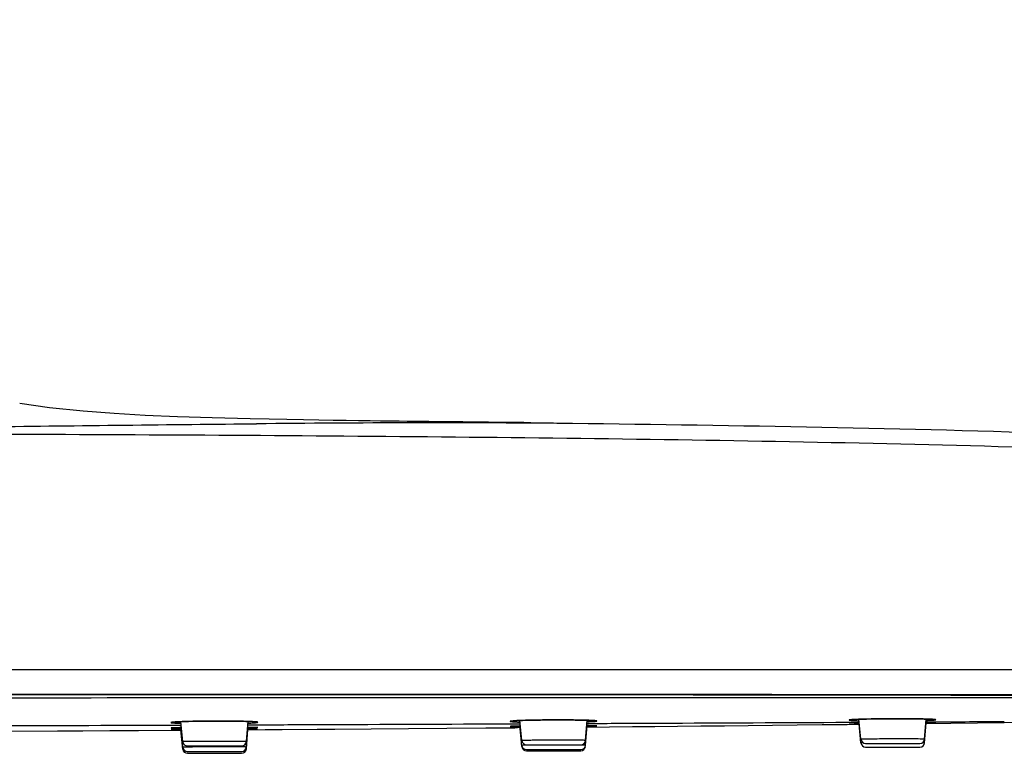
# Model space of a CAD drawing. Units: millimetres. Extents: x 0 to 1300, y 0 to 1600.
# Drawn here: x 285 to 348, y 1273 to 1320 of the extents above; entities that cross this region are included whole.
import ezdxf

# ---------------------------------------------------------------- set-up
doc = ezdxf.new("R2010")
doc.units = ezdxf.units.MM
doc.header["$LTSCALE"] = 104.296296
doc.layers.get('0').update_dxf_attribs({"linetype": 'CONTINUOUS'})
doc.layers.add('DEF_LAYER_ASSEM_MEMBER', color=7, linetype='CONTINUOUS')
doc.layers.add('DEF_LAYER_DIM', color=7, linetype='CONTINUOUS')
doc.styles.get("Standard").update_dxf_attribs({"font": 'txt', "width": 0.8})
doc.dimstyles.new('DIMSTYLE_1', dxfattribs={"dimtxt": 20, "dimasz": 3, "dimexe": 2, "dimexo": 1, "dimgap": 5, "dimtad": 1, "dimdec": 3, "dimdsep": 46, "dimtxsty": 'Standard', "dimblk": '_FILLED', "dimblk1": '_FILLED', "dimblk2": '_FILLED', "dimcen": 0.09, "dimazin": 2, "dimtp": 0.001, "dimtm": 0.001, "dimtfac": 1, "dimtdec": 3, "dimtofl": 0, "dimtmove": 0, "dimatfit": 3, "dimldrblk": '_FILLED', "dimfxl": 1, "dimtolj": 1, "dimarcsym": 0})

# ---------------------------------------------------------------- blocks, each defined once
blk = doc.blocks.new('_FILLED')
at = {"color": 0, "linetype": 'ByBlock'}
blk.add_solid([(0, 0), (-1, 0.2), (-1, -0.2)], dxfattribs=at)
blk = doc.blocks.new('*D11')
at = {"layer": 'DEF_LAYER_DIM', "color": 2, "linetype": 'Continuous', "transparency": 16777216}
for p, q in [((101.187, 1279.462), (101.187, 1448.326)), ((408.187, 1279.462), (408.187, 1448.326)), ((101.187, 1446.326), (254.687, 1446.326)), ((408.187, 1446.326), (254.687, 1446.326))]:
    blk.add_line(p, q, dxfattribs=at)
at = {"layer": 'DEF_LAYER_DIM', "color": 2, "linetype": 'Continuous', "transparency": 16777216, "xscale": 3, "yscale": 3, "zscale": 3, "rotation": 180}
blk.add_blockref('_FILLED', (101.187, 1446.326), dxfattribs=at)
at = {"layer": 'DEF_LAYER_DIM', "color": 2, "linetype": 'Continuous', "transparency": 16777216, "xscale": 3, "yscale": 3, "zscale": 3}
blk.add_blockref('_FILLED', (408.187, 1446.326), dxfattribs=at)
at = {"layer": 'DEF_LAYER_DIM', "color": 2, "linetype": 'Continuous', "transparency": 16777216, "insert": (278.687, 1471.326), "char_height": 20, "width": 48, "attachment_point": 3, "line_spacing_factor": 0.9}
blk.add_mtext('307', dxfattribs=at)

msp = doc.modelspace()

# ---------------------------------------------------------------- linework, layer by layer
at = {"layer": 'DEF_LAYER_ASSEM_MEMBER', "color": 9, "linetype": 'Continuous'}
for p, q in [((300.1834, 1294.1179), (300.5458, 1294.1211)), ((316.4522, 1294.1833), (317.2667, 1294.1811)), ((317.2667, 1294.1811), (318.201, 1294.1777)), ((318.201, 1294.1777), (319.683, 1294.1696)), ((296.9616, 1275.1781), (296.8785, 1275.1769)), ((298.8212, 1275.1835), (298.7274, 1275.1843)), ((317.1044, 1275.0128), (317.3512, 1275.0139)), ((317.7675, 1275.2334), (317.6864, 1275.231)), ((318.55, 1275.2497), (318.4532, 1275.2482)), ((320.3879, 1275.2561), (320.3014, 1275.2567)), ((321.1834, 1275.2452), (321.1002, 1275.2469)), ((321.5968, 1275.0325), (322.1409, 1275.0349)), ((338.2042, 1275.1063), (338.3886, 1275.107)), ((338.3886, 1275.107), (338.9499, 1275.1093)), ((338.9265, 1275.2961), (338.8898, 1275.2947)), ((338.9697, 1275.2977), (338.9265, 1275.2961)), ((339.5512, 1275.3141), (339.46, 1275.3121)), ((340.245, 1275.3258), (340.1516, 1275.3247)), ((341.9885, 1275.3304), (341.9163, 1275.3309)), ((342.7984, 1275.3202), (342.7286, 1275.3215)), ((343.1979, 1275.1286), (343.7501, 1275.1317)), ((343.4779, 1275.0475), (343.2256, 1275.046)), ((343.3862, 1275.3045), (343.357, 1275.3056)), ((343.4196, 1275.3032), (343.3862, 1275.3045)), ((295.1981, 1274.9275), (295.7519, 1274.9294)), ((295.7304, 1274.6259), (295.5411, 1274.6238)), ((295.5898, 1274.7612), (295.5478, 1274.7602)), ((295.6763, 1274.7242), (295.7576, 1274.7235)), ((295.7627, 1274.6263), (295.7304, 1274.6259)), ((299.996, 1274.9444), (300.5042, 1274.9462)), ((316.7946, 1275.0115), (317.1044, 1275.0128)), ((338.8583, 1274.9885), (338.9479, 1274.9892)), ((338.9533, 1275.0028), (338.9156, 1275.0022)), ((295.8585, 1273.4005), (295.8574, 1273.4005)), ((299.9083, 1273.4057), (299.9072, 1273.4058)), ((317.4857, 1273.6354), (317.4607, 1273.6346)), ((321.2393, 1273.6428), (321.2185, 1273.6429))]:
    msp.add_line(p, q, dxfattribs=at)
at = {"layer": 'DEF_LAYER_ASSEM_MEMBER', "color": 7, "linetype": 'Continuous'}
for p, q in [((310.6413, 1294.2697), (309.637, 1294.2816)), ((311.5293, 1294.2595), (310.1559, 1294.2754)), ((312.3227, 1294.2507), (311.5293, 1294.2595)), ((313.038, 1294.2428), (312.3227, 1294.2507)), ((313.69, 1294.2357), (313.038, 1294.2428)), ((316.3829, 1294.2069), (315.3346, 1294.218)), ((316.7647, 1294.2028), (316.3829, 1294.2069)), ((317.1178, 1294.199), (316.7647, 1294.2028)), ((318.0279, 1294.1888), (317.9908, 1294.1892)), ((318.0276, 1294.1888), (318.0279, 1294.1888)), ((319.6864, 1294.1696), (319.683, 1294.1696)), ((141.1866, 1278.462), (368.1866, 1278.462)), ((295.8539, 1273.87), (295.7298, 1275.1583)), ((297.871, 1275.1861), (298.0931, 1275.1865)), ((299.9118, 1273.8752), (300.0136, 1275.1674)), ((300.5245, 1275.1275), (300.5312, 1275.1266)), ((317.4539, 1273.9476), (317.3301, 1275.2334)), ((319.4712, 1275.2578), (319.6615, 1275.2582)), ((321.5118, 1273.9529), (321.6135, 1275.2446)), ((322.1349, 1275.2038), (322.1401, 1275.2031)), ((339.0539, 1274.0299), (338.9301, 1275.3148)), ((341.0712, 1275.332), (341.2323, 1275.3323)), ((343.1108, 1273.7936), (343.2094, 1275.0459)), ((343.1118, 1274.0351), (343.2122, 1275.3101)), ((343.1914, 1275.0458), (343.4823, 1275.0475)), ((343.4823, 1275.0475), (343.6964, 1275.0484)), ((343.6964, 1275.0484), (343.7909, 1275.0484)), ((291.2128, 1274.5733), (293.0374, 1274.5841)), ((293.0374, 1274.5841), (295.7469, 1274.6007)), ((295.1524, 1274.6178), (295.1835, 1274.6186)), ((295.1835, 1274.6186), (295.2587, 1274.62)), ((295.2587, 1274.62), (295.4175, 1274.6223)), ((295.4175, 1274.6223), (295.6486, 1274.625)), ((295.6486, 1274.625), (295.7488, 1274.6261)), ((295.8549, 1273.5247), (295.732, 1274.8011)), ((295.8573, 1273.4005), (295.7393, 1274.626)), ((295.8622, 1273.4033), (295.7444, 1274.6261)), ((299.9035, 1273.4085), (300.0013, 1274.6502)), ((299.9084, 1273.4057), (300.0055, 1274.6389)), ((299.9108, 1273.5299), (300.0095, 1274.7832)), ((299.9711, 1274.6281), (301.1128, 1274.6359)), ((299.9728, 1274.6502), (300.185, 1274.6504)), ((299.9833, 1274.7836), (300.0859, 1274.7825)), ((299.9902, 1274.6387), (300.0178, 1274.6389)), ((299.9954, 1274.744), (300.0211, 1274.7444)), ((300.0756, 1274.7827), (299.9972, 1274.7836)), ((300.0178, 1274.6389), (300.172, 1274.6404)), ((300.185, 1274.6504), (300.3959, 1274.6501)), ((300.3959, 1274.6501), (300.5045, 1274.6497)), ((307.8623, 1274.6846), (310.2394, 1274.7031)), ((310.2394, 1274.7031), (312.6754, 1274.7227)), ((312.6754, 1274.7227), (315.169, 1274.7435)), ((315.169, 1274.7435), (316.4401, 1274.7543)), ((316.4401, 1274.7543), (316.7248, 1274.7568)), ((316.8098, 1274.7578), (316.7171, 1274.7568)), ((316.7252, 1274.7568), (317.0137, 1274.7597)), ((317.1737, 1274.7613), (316.8098, 1274.7578)), ((317.0991, 1274.8643), (317.2948, 1274.8684)), ((317.3497, 1274.763), (317.1737, 1274.7613)), ((317.2948, 1274.8684), (317.3651, 1274.8697)), ((317.4549, 1273.634), (317.3322, 1274.9081)), ((317.4622, 1273.5529), (317.3457, 1274.7629)), ((321.5108, 1273.6392), (321.6094, 1274.8913)), ((321.5785, 1274.8004), (324.4956, 1274.8281)), ((321.5857, 1274.8914), (321.7341, 1274.8901)), ((321.6181, 1274.8912), (321.5909, 1274.8914)), ((321.5992, 1274.8571), (321.6221, 1274.8575)), ((321.8372, 1274.8032), (321.606, 1274.8008)), ((322.0198, 1274.8711), (322.155, 1274.8716)), ((338.186, 1274.9745), (338.962, 1274.9837)), ((338.3651, 1274.9913), (338.4097, 1274.9926)), ((338.4097, 1274.9926), (338.5142, 1274.9951)), ((338.5142, 1274.9951), (338.6681, 1274.9981)), ((339.0549, 1273.7884), (338.938, 1275.0026)), ((296.1525, 1273.5988), (299.6127, 1273.5988)), ((296.1536, 1273.2534), (299.6117, 1273.2534)), ((296.1608, 1273.132), (299.6044, 1273.132)), ((317.7525, 1273.6764), (321.2127, 1273.6764)), ((317.7536, 1273.3628), (321.2117, 1273.3628)), ((317.7608, 1273.2817), (321.2044, 1273.2817)), ((339.3525, 1273.7586), (342.8127, 1273.7586)), ((339.3536, 1273.5172), (342.8117, 1273.5172)), ((296.1822, 1273.1292), (296.1559, 1273.1292)), ((296.1566, 1273.1292), (296.181, 1273.1292)), ((299.5831, 1273.1292), (299.6093, 1273.1292))]:
    msp.add_line(p, q, dxfattribs=at)
for points in [[(300.1537, 1294.4336), (297.7393, 1294.4952), (295.5185, 1294.5681), (293.4633, 1294.6559), (291.4948, 1294.7664), (289.5138, 1294.9158), (287.3604, 1295.1416), (285.4707, 1295.4186)], [(309.637, 1294.2816), (308.4584, 1294.2961), (307.7841, 1294.3047), (307.0539, 1294.3144), (306.2695, 1294.3253), (305.4273, 1294.3375), (304.5217, 1294.3514), (303.5461, 1294.3674), (302.4939, 1294.3859), (301.3615, 1294.4078), (300.1537, 1294.4336)], [(315.3346, 1294.218), (314.8369, 1294.2234), (314.5683, 1294.2262), (314.2879, 1294.2293), (313.9954, 1294.2324), (313.69, 1294.2357)], [(317.5749, 1294.1939), (317.4396, 1294.1954), (317.1178, 1294.199)], [(317.9908, 1294.1892), (317.876, 1294.1905), (317.5749, 1294.1939)], [(254.6866, 1276.843), (273.8942, 1276.8569), (292.8939, 1276.8699), (311.0636, 1276.869), (328.3679, 1276.8579), (344.7717, 1276.8416), (360.2414, 1276.8242), (374.7456, 1276.8123), (387.6879, 1276.7963)], [(295.1975, 1275.107), (295.1987, 1275.1073), (295.2194, 1275.1105), (295.2597, 1275.1152), (295.3177, 1275.1207), (295.3931, 1275.1265), (295.486, 1275.1326), (295.5968, 1275.1387), (295.7257, 1275.1448)], [(295.7257, 1275.1448), (295.8726, 1275.1508), (296.0374, 1275.1567), (296.2195, 1275.1622)], [(296.2195, 1275.1622), (296.4184, 1275.1674), (296.6331, 1275.1722), (296.8624, 1275.1764), (297.1047, 1275.18)], [(297.1047, 1275.18), (297.3583, 1275.1828), (297.6212, 1275.1849), (297.871, 1275.1861)], [(298.0931, 1275.1865), (298.3613, 1275.1861), (298.6194, 1275.1849)], [(298.6194, 1275.1849), (298.8655, 1275.1829), (299.0978, 1275.1801), (299.3149, 1275.1768), (299.5155, 1275.1729)], [(299.5155, 1275.1729), (299.6989, 1275.1685), (299.8646, 1275.1637), (300.0123, 1275.1587), (300.142, 1275.1534), (300.2536, 1275.1481), (300.3477, 1275.1426), (300.4243, 1275.1373), (300.4835, 1275.1321), (300.5245, 1275.1275)], [(316.7939, 1275.1818), (316.7942, 1275.1818), (316.8115, 1275.1845), (316.8501, 1275.189), (316.9071, 1275.1943), (316.9815, 1275.1998), (317.0748, 1275.2057), (317.1892, 1275.2118), (317.3278, 1275.218)], [(317.3278, 1275.218), (317.4912, 1275.2243), (317.6793, 1275.2305)], [(317.6793, 1275.2305), (317.8906, 1275.2364), (318.1233, 1275.2419), (318.3745, 1275.2467), (318.6407, 1275.2508)], [(318.6407, 1275.2508), (318.9176, 1275.2541), (319.2008, 1275.2564), (319.4712, 1275.2578)], [(319.6615, 1275.2582), (319.9204, 1275.2581), (320.1702, 1275.2573)], [(320.1702, 1275.2573), (320.4093, 1275.2558), (320.6362, 1275.2536), (320.8492, 1275.2509), (321.0474, 1275.2476), (321.2299, 1275.244)], [(321.2299, 1275.244), (321.3963, 1275.2399), (321.5461, 1275.2356), (321.6793, 1275.2311), (321.7959, 1275.2264), (321.896, 1275.2217), (321.98, 1275.2169), (322.0481, 1275.2122), (322.1001, 1275.2077), (322.1349, 1275.2038)], [(338.3879, 1275.2626), (338.3882, 1275.2626), (338.4067, 1275.2653), (338.4468, 1275.2695), (338.5052, 1275.2743), (338.5813, 1275.2795), (338.6748, 1275.2848), (338.786, 1275.2901), (338.9146, 1275.2954)], [(338.9146, 1275.2954), (339.0607, 1275.3006), (339.2242, 1275.3057), (339.4048, 1275.3105)], [(339.4048, 1275.3105), (339.602, 1275.3151), (339.8153, 1275.3192), (340.0435, 1275.323), (340.2854, 1275.3262)], [(340.2854, 1275.3262), (340.5396, 1275.3288), (340.8043, 1275.3308), (341.0712, 1275.332)], [(341.2323, 1275.3323), (341.4827, 1275.3323), (341.7249, 1275.3317)], [(341.7249, 1275.3317), (341.9575, 1275.3305), (342.179, 1275.3287), (342.388, 1275.3264), (342.5835, 1275.3237), (342.7648, 1275.3207)], [(342.7648, 1275.3207), (342.9312, 1275.3173), (343.0824, 1275.3137), (343.2183, 1275.3099), (343.3387, 1275.3059), (343.4438, 1275.3018), (343.5339, 1275.2977), (343.6092, 1275.2936), (343.6699, 1275.2896), (343.7157, 1275.2858), (343.7452, 1275.2827)], [(343.1906, 1275.0356), (344.7843, 1275.056), (346.4746, 1275.0782), (348.1802, 1275.1012), (349.9006, 1275.1249), (351.6355, 1275.1495), (353.3842, 1275.1749), (355.1463, 1275.2013), (356.9212, 1275.2285), (358.7085, 1275.2567)], [(343.7909, 1275.0484), (343.8147, 1275.0483), (343.8205, 1275.0482), (343.8211, 1275.0482)], [(281.0845, 1274.5169), (282.0596, 1274.5222), (283.0088, 1274.5274), (283.9317, 1274.5325), (287.8862, 1274.5544)], [(287.8862, 1274.5544), (288.6595, 1274.5587), (289.4824, 1274.5634), (291.2128, 1274.5733)], [(295.137, 1274.6173), (295.1374, 1274.6173), (295.1427, 1274.6175), (295.1524, 1274.6178)], [(295.1573, 1274.7458), (295.1562, 1274.7456), (295.163, 1274.7462), (295.1833, 1274.7476), (295.2147, 1274.7494), (295.2569, 1274.7513), (295.3102, 1274.7533), (295.375, 1274.7554), (295.4515, 1274.7576), (295.5401, 1274.7599), (295.6409, 1274.7622), (295.7539, 1274.7646)], [(300.0859, 1274.7825), (300.1775, 1274.7814), (300.2643, 1274.7801), (300.3406, 1274.7787), (300.4064, 1274.7773), (300.4621, 1274.7759)], [(300.4621, 1274.7759), (300.5077, 1274.7745), (300.5435, 1274.7731), (300.5694, 1274.7719), (300.5848, 1274.7709), (300.5865, 1274.7707)], [(300.5045, 1274.6497), (300.574, 1274.6491), (300.589, 1274.6489), (300.5999, 1274.6487), (300.6062, 1274.6486), (300.6068, 1274.6485)], [(301.1128, 1274.6359), (302.1974, 1274.6434), (304.4145, 1274.6591)], [(304.4145, 1274.6591), (305.5476, 1274.6673), (307.8623, 1274.6846)], [(316.7538, 1274.8524), (316.7522, 1274.8522), (316.7569, 1274.8526), (316.7746, 1274.8537), (316.8028, 1274.8552), (316.8411, 1274.8568), (316.8895, 1274.8585), (316.9484, 1274.8604), (317.0182, 1274.8623), (317.0991, 1274.8643)], [(321.7341, 1274.8901), (321.9031, 1274.8881), (321.9727, 1274.8871)], [(321.9727, 1274.8871), (322.0828, 1274.8848), (322.1238, 1274.8837), (322.1557, 1274.8825), (322.1783, 1274.8815), (322.1822, 1274.8813)], [(324.4956, 1274.8281), (325.923, 1274.8421), (327.3758, 1274.8566), (328.8533, 1274.8716), (330.3545, 1274.8873), (331.8786, 1274.9035), (333.4246, 1274.9203), (334.9918, 1274.9377), (336.5794, 1274.9558), (338.186, 1274.9745)], [(338.3351, 1274.9901), (338.335, 1274.9901), (338.3394, 1274.9904), (338.3498, 1274.9908), (338.3651, 1274.9913)], [(338.6681, 1274.9981), (338.8745, 1275.0016), (338.9552, 1275.0029)]]:
    msp.add_lwpolyline(points, dxfattribs=at)
at = {"layer": 'DEF_LAYER_ASSEM_MEMBER', "color": 9, "linetype": 'Continuous'}
for centre, radius, start, end in [((316.3459, -516.3586), 1810.5486, 90.1867356, 90.500009), ((314.0323, 92.2634), 1201.9224, 89.8846436, 90.171004), ((295.8532, 1283.2978), 8.2583, 266.458964, 267.321292), ((296.1136, 1264.3706), 10.7808, 93.33193, 93.530569), ((296.2138, 1291.0646), 16.0334, 267.331181, 268.194056), ((296.2048, 1262.8052), 12.349, 93.157672, 93.332198), ((297.3124, 1236.174), 39.0038, 91.722164, 91.841529), ((297.7531, 1220.0331), 55.1507, 90.908672, 91.67584), ((298.1587, 1192.0556), 83.1311, 90.198277, 90.825108), ((298.1154, 1194.9645), 80.2221, 89.562918, 90.174517), ((298.3557, 1220.8452), 54.3403, 88.742231, 89.509219), ((298.6235, 1233.5618), 41.6209, 88.608957, 88.726459), ((299.4883, 1260.02), 15.1481, 87.334949, 87.465723), ((299.5657, 1261.6798), 13.4864, 87.161711, 87.335616), ((317.429, 1283.581), 8.4612, 266.737383, 267.398533), ((317.7746, 1291.413), 16.3008, 267.434386, 268.355046), ((317.7878, 1262.524), 12.7023, 93.041, 93.193864), ((317.8715, 1260.9475), 14.281, 92.897793, 93.040998), ((319.357, 1217.6551), 57.6002, 90.899138, 91.58134), ((319.8585, 1180.7482), 94.5105, 90.234822, 90.793328), ((319.7617, 1189.2227), 86.0357, 89.640611, 90.193484), ((319.96, 1214.8979), 60.3597, 88.917605, 89.593761), ((320.7331, 1299.3824), 24.2628, 272.079208, 272.200579), ((321.021, 1257.0034), 18.2399, 87.690303, 87.80543), ((321.0913, 1258.7447), 16.4973, 87.568747, 87.690305), ((338.8924, 1269.8068), 5.482, 93.669902, 94.405704), ((339.5152, 1298.0128), 22.8143, 268.139505, 268.499747), ((340.4772, 1232.07), 43.254, 91.347617, 91.997326), ((341.0014, 1209.6512), 65.6789, 90.741333, 91.265146), ((341.4705, 1168.1304), 107.2024, 90.213434, 90.654997), ((341.3606, 1183.3778), 91.9547, 89.653766, 90.180377), ((341.5535, 1208.114), 67.2178, 88.998339, 89.629241), ((333.9688, 2951.8133), 1676.7101, 270.3342437, 270.4858475), ((295.5248, 1268.0159), 6.7409, 92.282789, 92.550756), ((295.4196, 1394.168), 119.5541, 269.989147, 270.1472), ((296.7301, 1224.4624), 50.3116, 91.113444, 91.298673), ((317.0937, 1268.1024), 6.7593, 92.147263, 92.365897), ((317.5086, 1313.8793), 39.0452, 269.218335, 269.742037), ((318.3678, 1218.6727), 56.206, 91.039196, 91.229424), ((298.0279, 1005.2999), 268.583, 90.178768, 90.309048), ((298.4646, 1029.6926), 244.1908, 89.831431, 89.97411), ((298.94, 1175.9145), 97.9681, 89.60342, 89.85785), ((319.6279, 1005.3775), 268.583, 90.178768, 90.309048), ((320.0646, 1029.7702), 244.1908, 89.831431, 89.97411), ((320.54, 1175.9921), 97.9681, 89.60342, 89.85785), ((341.2279, 1005.4597), 268.583, 90.178768, 90.309048), ((341.6646, 1029.8524), 244.1908, 89.831431, 89.97411), ((342.14, 1176.0743), 97.9681, 89.60342, 89.85785), ((298.9848, 1143.901), 129.634, 89.71994, 89.91068), ((320.5849, 1144.0346), 129.6098, 89.719883, 89.910696)]:
    msp.add_arc(centre, radius, start, end, dxfattribs=at)
at = {"layer": 'DEF_LAYER_ASSEM_MEMBER', "color": 7, "linetype": 'Continuous'}
for centre, radius, start, end in [((300.2713, 1267.4583), 7.3202, 88.116524, 88.319256), ((320.6202, 1336.776), 61.9266, 270.927071, 271.056563), ((321.8141, 1263.7021), 11.1861, 88.631001, 88.748966), ((296.1525, 1273.8988), 0.3, 185.502689, 269.978875), ((299.6127, 1273.8988), 0.3, 270.021216, 355.496577), ((317.7525, 1273.9764), 0.3, 185.502689, 269.978875), ((321.2127, 1273.9764), 0.3, 270.021216, 355.496577), ((339.3525, 1274.0586), 0.3, 185.502689, 269.978874), ((339.3536, 1273.8172), 0.3, 185.501512, 270.002359), ((342.8117, 1273.8172), 0.3, 269.997695, 355.498075), ((342.8127, 1274.0586), 0.3, 270.021216, 355.496577), ((296.1536, 1273.5534), 0.3, 185.501512, 270.002359), ((296.1559, 1273.4292), 0.3, 185.500168, 270), ((296.1608, 1273.432), 0.3, 185.500672, 270), ((299.6045, 1273.432), 0.3, 270, 355.499145), ((299.6093, 1273.4292), 0.3, 270, 355.499786), ((299.6117, 1273.5534), 0.3, 269.997695, 355.498075), ((317.7536, 1273.6628), 0.3, 185.501512, 270.002359), ((317.7608, 1273.5817), 0.3, 185.500672, 270), ((321.2045, 1273.5817), 0.3, 270, 355.499145), ((321.2117, 1273.6628), 0.3, 269.997695, 355.498075)]:
    msp.add_arc(centre, radius, start, end, dxfattribs=at)
at = {"layer": 'DEF_LAYER_ASSEM_MEMBER', "color": 9, "linetype": 'Continuous'}
for points, knots in [([(276.5839, 1293.8562), (278.739, 1293.8793), (286.6055, 1293.9703), (294.4719, 1294.0678), (300.1834, 1294.1179)], [0, 0, 0, 0, 0.2739604, 1, 1, 1, 1]), ([(368.1866, 1291.8258), (358.742, 1292.3642), (339.8257, 1292.9379), (311.4486, 1293.3195), (283.0675, 1293.4649), (264.1469, 1293.4855), (254.6866, 1293.4855)], [0, 0, 0, 0, 0.2499915, 0.4999934, 0.7499965, 1, 1, 1, 1]), ([(385.4845, 1276.7988), (384.1226, 1276.8128), (381.3981, 1276.8093), (375.9487, 1276.8243), (366.4112, 1276.8255), (352.7863, 1276.8436), (336.4363, 1276.8622), (314.6364, 1276.8829), (287.3865, 1276.8923), (265.5866, 1276.8617), (254.6866, 1276.8616)], [0, 0, 0, 0, 0.0312379, 0.0624883, 0.1249886, 0.249991, 0.3749926, 0.4999939, 0.7499956, 1, 1, 1, 1]), ([(254.6866, 1276.625), (265.7697, 1276.625), (287.9357, 1276.6809), (315.6433, 1276.6936), (337.8093, 1276.6867), (351.663, 1276.6784), (362.7461, 1276.6702), (371.0584, 1276.6715), (377.9853, 1276.6646), (383.5272, 1276.673), (386.2986, 1276.6423), (387.6845, 1276.6592)], [0, 0, 0, 0, 0.2499987, 0.4999944, 0.6249925, 0.7499909, 0.8124905, 0.8749902, 0.9374889, 0.9687382, 1, 1, 1, 1]), ([(295.1855, 1275.1086), (295.1705, 1275.1067), (295.1453, 1275.1015), (295.1208, 1275.0994), (295.1013, 1275.0866), (295.1252, 1275.0769), (295.1502, 1275.0733), (295.2294, 1275.0621), (295.2933, 1275.0584), (295.3432, 1275.0553)], [0, 0, 0, 0, 0.1405402, 0.2250948, 0.2576718, 0.2967737, 0.3893581, 0.5380653, 1, 1, 1, 1]), ([(295.4497, 1275.131), (295.4222, 1275.1293), (295.334, 1275.1234), (295.2458, 1275.1165), (295.1855, 1275.1086)], [0, 0, 0, 0, 0.3121793, 1, 1, 1, 1]), ([(295.4049, 1275.0691), (295.4055, 1275.0629), (295.4434, 1275.0714), (295.486, 1275.0592), (295.5839, 1275.0628), (295.6538, 1275.0598), (295.6956, 1275.0593)], [0, 0, 0, 0, 0.0648427, 0.2552549, 0.5686954, 1, 1, 1, 1]), ([(296.059, 1275.1577), (296.0088, 1275.1561), (295.8306, 1275.1499), (295.6524, 1275.1424), (295.5246, 1275.1354)], [0, 0, 0, 0, 0.2818978, 1, 1, 1, 1]), ([(300.1581, 1275.1532), (300.1196, 1275.1549), (299.9449, 1275.162), (299.7701, 1275.1671), (299.6338, 1275.1704)], [0, 0, 0, 0, 0.2203049, 1, 1, 1, 1]), ([(300.0043, 1275.0528), (300.1258, 1275.0574), (300.2861, 1275.0614), (300.4857, 1275.0813), (300.5636, 1275.0812), (300.681, 1275.1236), (300.5538, 1275.1269), (300.5143, 1275.1308)], [0, 0, 0, 0, 0.4852446, 0.6541315, 0.7703238, 0.8416063, 1, 1, 1, 1]), ([(300.5143, 1275.1308), (300.4958, 1275.1326), (300.4024, 1275.1407), (300.3087, 1275.146), (300.2335, 1275.1497)], [0, 0, 0, 0, 0.1978278, 1, 1, 1, 1]), ([(316.7963, 1275.1849), (316.7798, 1275.183), (316.7511, 1275.1784), (316.7256, 1275.1753), (316.7012, 1275.1648), (316.7238, 1275.1533), (316.7495, 1275.1513), (316.8299, 1275.1393), (316.896, 1275.1365), (316.9474, 1275.1335)], [0, 0, 0, 0, 0.1480619, 0.2391851, 0.2759071, 0.3096471, 0.3976217, 0.5427033, 1, 1, 1, 1]), ([(317.0801, 1275.2065), (317.0507, 1275.2049), (316.956, 1275.1992), (316.8613, 1275.1925), (316.7963, 1275.1849)], [0, 0, 0, 0, 0.3104319, 1, 1, 1, 1]), ([(317.6864, 1275.231), (317.6362, 1275.2295), (317.4572, 1275.2238), (317.2782, 1275.2168), (317.1495, 1275.2102)], [0, 0, 0, 0, 0.2805262, 1, 1, 1, 1]), ([(321.7195, 1275.23), (321.6799, 1275.2315), (321.5012, 1275.2378), (321.3225, 1275.2423), (321.1834, 1275.2452)], [0, 0, 0, 0, 0.2217783, 1, 1, 1, 1]), ([(321.6445, 1275.1904), (321.6862, 1275.1912), (321.7559, 1275.1947), (321.8539, 1275.1909), (321.8959, 1275.2038), (321.934, 1275.1943), (321.9345, 1275.2005)], [0, 0, 0, 0, 0.4316673, 0.7452679, 0.9356113, 1, 1, 1, 1]), ([(321.6648, 1275.1374), (321.778, 1275.1418), (321.9233, 1275.1511), (322.1129, 1275.1587), (322.1709, 1275.1747), (322.2385, 1275.171), (322.2224, 1275.2044), (322.1662, 1275.1952), (322.1274, 1275.2068), (322.0992, 1275.2092)], [0, 0, 0, 0, 0.4785328, 0.641101, 0.7492845, 0.8022425, 0.8166616, 0.8806557, 1, 1, 1, 1]), ([(322.0992, 1275.2092), (322.0789, 1275.211), (321.9763, 1275.2187), (321.8735, 1275.2236), (321.7911, 1275.2271)], [0, 0, 0, 0, 0.1987378, 1, 1, 1, 1]), ([(322.1409, 1275.0349), (323.4883, 1275.0408), (328.8427, 1275.064), (334.1971, 1275.0901), (338.2042, 1275.1063)], [0, 0, 0, 0, 0.2516432, 1, 1, 1, 1]), ([(338.4712, 1275.2726), (338.4405, 1275.2703), (338.3869, 1275.2636), (338.342, 1275.2622), (338.2961, 1275.2463), (338.3465, 1275.2335), (338.3919, 1275.2308), (338.4935, 1275.2218), (338.6204, 1275.2162), (338.7197, 1275.2123), (338.7745, 1275.2105)], [0, 0, 0, 0, 0.1448269, 0.2324543, 0.2629519, 0.2973668, 0.3889162, 0.5380197, 0.7426451, 1, 1, 1, 1]), ([(338.8898, 1275.2947), (338.8564, 1275.2934), (338.7402, 1275.2887), (338.6241, 1275.2829), (338.5415, 1275.2776)], [0, 0, 0, 0, 0.2880013, 1, 1, 1, 1]), ([(343.357, 1275.3056), (343.3162, 1275.3071), (343.1301, 1275.3132), (342.9439, 1275.3175), (342.7984, 1275.3202)], [0, 0, 0, 0, 0.2191301, 1, 1, 1, 1]), ([(343.199, 1275.222), (343.3201, 1275.2259), (343.5306, 1275.2424), (343.7006, 1275.2335), (343.8812, 1275.2773), (343.7617, 1275.2833), (343.7255, 1275.2863)], [0, 0, 0, 0, 0.4865804, 0.7762114, 0.8539944, 1, 1, 1, 1]), ([(343.2042, 1275.0371), (343.4121, 1275.0399), (344.1524, 1275.0482), (343.5946, 1275.0481), (343.4779, 1275.0475)], [0, 0, 0, 0, 0.6405898, 1, 1, 1, 1]), ([(343.7255, 1275.2863), (343.7059, 1275.288), (343.6041, 1275.2954), (343.502, 1275.3), (343.4196, 1275.3032)], [0, 0, 0, 0, 0.1923951, 1, 1, 1, 1]), ([(278.9301, 1274.8813), (280.2989, 1274.8844), (285.7215, 1274.8975), (291.1442, 1274.9138), (295.1981, 1274.9275)], [0, 0, 0, 0, 0.2524129, 1, 1, 1, 1]), ([(295.2248, 1274.7501), (295.1871, 1274.7484), (295.0661, 1274.7478), (295.221, 1274.7235), (295.3769, 1274.7335), (295.5655, 1274.7252), (295.6763, 1274.7242)], [0, 0, 0, 0, 0.166859, 0.2275269, 0.5101632, 1, 1, 1, 1]), ([(295.2139, 1274.6192), (295.1955, 1274.6189), (295.1629, 1274.618), (295.1381, 1274.6178), (295.1094, 1274.616), (295.1701, 1274.6138), (295.2334, 1274.6148), (295.3376, 1274.6139), (295.3969, 1274.6139)], [0, 0, 0, 0, 0.1449215, 0.2315145, 0.2592686, 0.2911304, 0.5317514, 1, 1, 1, 1]), ([(295.5411, 1274.6238), (295.5071, 1274.6234), (295.398, 1274.6221), (295.2889, 1274.6206), (295.2139, 1274.6192)], [0, 0, 0, 0, 0.3118163, 1, 1, 1, 1]), ([(295.5478, 1274.7602), (295.519, 1274.7595), (295.4218, 1274.757), (295.3246, 1274.7542), (295.2563, 1274.7515)], [0, 0, 0, 0, 0.2963801, 1, 1, 1, 1]), ([(300.5042, 1274.9462), (301.8727, 1274.9513), (307.3029, 1274.9716), (312.733, 1274.9939), (316.7946, 1275.0115)], [0, 0, 0, 0, 0.2520254, 1, 1, 1, 1]), ([(316.8147, 1274.8559), (316.7821, 1274.8546), (316.5991, 1274.8346), (316.8897, 1274.8389), (316.9759, 1274.8377)], [0, 0, 0, 0, 0.2746626, 1, 1, 1, 1]), ([(317.1619, 1274.8657), (317.1295, 1274.865), (317.0223, 1274.8626), (316.9152, 1274.8598), (316.8405, 1274.857)], [0, 0, 0, 0, 0.3022657, 1, 1, 1, 1]), ([(338.4762, 1274.9943), (338.4257, 1274.9932), (338.3865, 1274.996), (338.3001, 1274.9875), (338.4312, 1274.9869), (338.54, 1274.9865), (338.7461, 1274.9878), (338.8583, 1274.9885)], [0, 0, 0, 0, 0.2129266, 0.231786, 0.2724483, 0.5274225, 1, 1, 1, 1]), ([(338.9156, 1275.0022), (338.8711, 1275.0015), (338.7246, 1274.9992), (338.5782, 1274.9966), (338.4762, 1274.9943)], [0, 0, 0, 0, 0.3037139, 1, 1, 1, 1]), ([(296.5792, 1273.8789), (296.4773, 1273.8784), (296.2998, 1273.8766), (296.0915, 1273.8766), (295.9709, 1273.8724), (295.906, 1273.8755), (295.88, 1273.867), (295.8538, 1273.874), (295.854, 1273.87)], [0, 0, 0, 0, 0.4215263, 0.7378583, 0.8515331, 0.9337894, 0.9834406, 1, 1, 1, 1]), ([(299.9117, 1273.8752), (299.9122, 1273.8814), (299.8711, 1273.8695), (299.831, 1273.883), (299.7304, 1273.877), (299.6603, 1273.8799), (299.6181, 1273.8802)], [0, 0, 0, 0, 0.0636241, 0.2543883, 0.5685318, 1, 1, 1, 1]), ([(318.1792, 1273.9566), (318.0773, 1273.956), (317.8998, 1273.9542), (317.6915, 1273.9542), (317.5709, 1273.95), (317.506, 1273.9532), (317.48, 1273.9446), (317.4538, 1273.9517), (317.454, 1273.9477)], [0, 0, 0, 0, 0.4215263, 0.7378583, 0.8515331, 0.9337894, 0.9834406, 1, 1, 1, 1]), ([(321.5117, 1273.9529), (321.5122, 1273.9591), (321.4711, 1273.9472), (321.431, 1273.9607), (321.3304, 1273.9547), (321.2603, 1273.9576), (321.2181, 1273.9579)], [0, 0, 0, 0, 0.0636241, 0.2543883, 0.5685318, 1, 1, 1, 1]), ([(339.7792, 1274.0388), (339.6773, 1274.0382), (339.4998, 1274.0364), (339.2915, 1274.0364), (339.1709, 1274.0322), (339.106, 1274.0354), (339.08, 1274.0268), (339.0538, 1274.0339), (339.054, 1274.0299)], [0, 0, 0, 0, 0.4215263, 0.7378583, 0.8515331, 0.9337894, 0.9834406, 1, 1, 1, 1]), ([(339.0582, 1273.7889), (339.0574, 1273.7888), (339.0567, 1273.7885), (339.055, 1273.7887), (339.055, 1273.7884)], [0, 0, 0, 0, 0.7458118, 1, 1, 1, 1]), ([(339.0857, 1273.7898), (339.08, 1273.7897), (339.0708, 1273.7894), (339.0616, 1273.7891), (339.0582, 1273.7889)], [0, 0, 0, 0, 0.6275099, 1, 1, 1, 1]), ([(339.1977, 1273.7915), (339.1858, 1273.7914), (339.1485, 1273.7909), (339.1112, 1273.7904), (339.0857, 1273.7898)], [0, 0, 0, 0, 0.3167134, 1, 1, 1, 1]), ([(343.1117, 1274.0351), (343.1122, 1274.0413), (343.0711, 1274.0294), (343.031, 1274.0429), (342.9304, 1274.0369), (342.8603, 1274.0398), (342.8181, 1274.0401)], [0, 0, 0, 0, 0.0636241, 0.2543883, 0.5685318, 1, 1, 1, 1]), ([(343.1107, 1273.7936), (343.1115, 1273.804), (343.0421, 1273.7813), (343.0173, 1273.7959), (342.9862, 1273.7962)], [0, 0, 0, 0, 0.2510098, 1, 1, 1, 1]), ([(295.8857, 1273.5261), (295.878, 1273.5259), (295.8718, 1273.5225), (295.8549, 1273.5272), (295.855, 1273.5247)], [0, 0, 0, 0, 0.7499954, 1, 1, 1, 1]), ([(295.8929, 1273.4042), (295.8852, 1273.4041), (295.8791, 1273.4006), (295.8621, 1273.4058), (295.8623, 1273.4033)], [0, 0, 0, 0, 0.7501453, 1, 1, 1, 1]), ([(296.5798, 1273.5316), (296.4965, 1273.5312), (296.2651, 1273.5297), (296.0337, 1273.5295), (295.8857, 1273.5261)], [0, 0, 0, 0, 0.3602749, 1, 1, 1, 1]), ([(297.1902, 1273.5337), (297.1357, 1273.5336), (296.9322, 1273.533), (296.7287, 1273.5323), (296.5798, 1273.5316)], [0, 0, 0, 0, 0.268168, 1, 1, 1, 1]), ([(299.1869, 1273.5349), (299.1401, 1273.535), (298.9369, 1273.5354), (298.7337, 1273.5355), (298.5773, 1273.5355)], [0, 0, 0, 0, 0.2300026, 1, 1, 1, 1]), ([(299.9107, 1273.5299), (299.9112, 1273.5361), (299.8702, 1273.5234), (299.8304, 1273.5371), (299.7302, 1273.5305), (299.6605, 1273.5333), (299.6184, 1273.5335)], [0, 0, 0, 0, 0.0636078, 0.2543784, 0.5684743, 1, 1, 1, 1]), ([(299.9034, 1273.4085), (299.9037, 1273.4111), (299.886, 1273.4056), (299.8797, 1273.4093), (299.8718, 1273.4094)], [0, 0, 0, 0, 0.2497031, 1, 1, 1, 1]), ([(317.4607, 1273.6346), (317.4593, 1273.6345), (317.4581, 1273.634), (317.455, 1273.6345), (317.455, 1273.634)], [0, 0, 0, 0, 0.7479892, 1, 1, 1, 1]), ([(317.4757, 1273.5536), (317.4723, 1273.5535), (317.4696, 1273.552), (317.4622, 1273.5541), (317.4623, 1273.5529)], [0, 0, 0, 0, 0.7499914, 1, 1, 1, 1]), ([(318.1798, 1273.6409), (318.0965, 1273.6406), (317.8651, 1273.6391), (317.6337, 1273.6388), (317.4857, 1273.6354)], [0, 0, 0, 0, 0.3602749, 1, 1, 1, 1]), ([(318.7902, 1273.6431), (318.7357, 1273.6429), (318.5322, 1273.6423), (318.3287, 1273.6416), (318.1798, 1273.6409)], [0, 0, 0, 0, 0.268168, 1, 1, 1, 1]), ([(320.7869, 1273.6443), (320.7401, 1273.6444), (320.5369, 1273.6447), (320.3337, 1273.6448), (320.1773, 1273.6449)], [0, 0, 0, 0, 0.2300026, 1, 1, 1, 1]), ([(321.5107, 1273.6392), (321.5111, 1273.6449), (321.4731, 1273.6333), (321.4362, 1273.646), (321.3432, 1273.6399), (321.2784, 1273.6426), (321.2393, 1273.6428)], [0, 0, 0, 0, 0.0634948, 0.2540078, 0.5680591, 1, 1, 1, 1]), ([(321.5034, 1273.5582), (321.5035, 1273.5592), (321.4966, 1273.5573), (321.4942, 1273.5586), (321.4911, 1273.5587)], [0, 0, 0, 0, 0.2497976, 1, 1, 1, 1])]:
    msp.add_open_spline(points, degree=3, knots=knots, dxfattribs=at)
at = {"layer": 'DEF_LAYER_ASSEM_MEMBER', "color": 7, "linetype": 'Continuous'}
msp.add_open_spline([(318.0276, 1294.1889), (318.5805, 1294.183), (319.1335, 1294.1764), (319.6864, 1294.1696)], degree=3, dxfattribs=at)
for points, knots in [([(319.6864, 1294.1696), (330.2806, 1294.0423), (346.173, 1293.7747), (367.3452, 1292.9279), (377.9201, 1292.1921), (383.1866, 1291.6242)], [0, 0, 0, 0, 0.5000125, 0.7500173, 1, 1, 1, 1]), ([(300.172, 1274.6404), (300.3229, 1274.6419), (300.9822, 1274.6515), (300.2116, 1274.6505), (300.005, 1274.6503)], [0, 0, 0, 0, 0.4222034, 1, 1, 1, 1]), ([(300.0211, 1274.7444), (300.14, 1274.7465), (300.3439, 1274.7562), (300.5103, 1274.7487), (300.68, 1274.7732), (300.5516, 1274.7733), (300.5119, 1274.7746)], [0, 0, 0, 0, 0.4886366, 0.7730788, 0.8366432, 1, 1, 1, 1]), ([(300.486, 1274.7754), (300.4596, 1274.7762), (300.3228, 1274.7796), (300.186, 1274.7814), (300.0756, 1274.7827)], [0, 0, 0, 0, 0.193268, 1, 1, 1, 1]), ([(322.0583, 1274.8855), (322.0295, 1274.8861), (321.8827, 1274.8888), (321.736, 1274.8903), (321.6181, 1274.8912)], [0, 0, 0, 0, 0.1966541, 1, 1, 1, 1]), ([(321.7621, 1274.8599), (321.8602, 1274.8617), (322.0364, 1274.8667), (322.1375, 1274.868), (322.245, 1274.8755), (322.2025, 1274.8827), (322.1613, 1274.8815), (322.1106, 1274.8843), (322.0813, 1274.885)], [0, 0, 0, 0, 0.4690962, 0.7173768, 0.7543123, 0.7778293, 0.8600348, 1, 1, 1, 1])]:
    msp.add_open_spline(points, degree=3, knots=knots, dxfattribs=at)
at = {"layer": 'DEF_LAYER_ASSEM_MEMBER', "color": 9, "linetype": 'Continuous'}
for points in [[(297.8841, 1273.8831), (297.6527, 1273.8828), (297.4213, 1273.8823), (297.1899, 1273.8815)], [(298.575, 1273.8833), (298.3447, 1273.8835), (298.1144, 1273.8834), (297.8841, 1273.8831)], [(319.4841, 1273.9607), (319.2527, 1273.9604), (319.0213, 1273.9599), (318.7899, 1273.9592)], [(320.175, 1273.961), (319.9447, 1273.9611), (319.7144, 1273.961), (319.4841, 1273.9607)], [(341.0841, 1274.0429), (340.8527, 1274.0426), (340.6213, 1274.0421), (340.3899, 1274.0414)], [(341.775, 1274.0432), (341.5447, 1274.0433), (341.3144, 1274.0432), (341.0841, 1274.0429)], [(297.8841, 1273.5351), (297.6528, 1273.5348), (297.4215, 1273.5344), (297.1902, 1273.5337)], [(298.5773, 1273.5355), (298.3462, 1273.5356), (298.1152, 1273.5354), (297.8841, 1273.5351)]]:
    msp.add_open_spline(points, degree=3, dxfattribs=at)

# ---------------------------------------------------------------- dimensions: what is measured, and where the dimension line sits
at = {"layer": 'DEF_LAYER_DIM', "color": 2, "linetype": 'Continuous'}
dim = msp.add_linear_dim(base=(408.1866, 1446.3261), p1=(101.1866, 1278.462), p2=(408.1866, 1278.462), dimstyle='DIMSTYLE_1', dxfattribs=at)
dim.commit()
dim.dimension.update_dxf_attribs({"geometry": '*D11', "text_midpoint": (254.6866, 1446.3261), "dimtype": 160})

doc.saveas('drawing.dxf')
